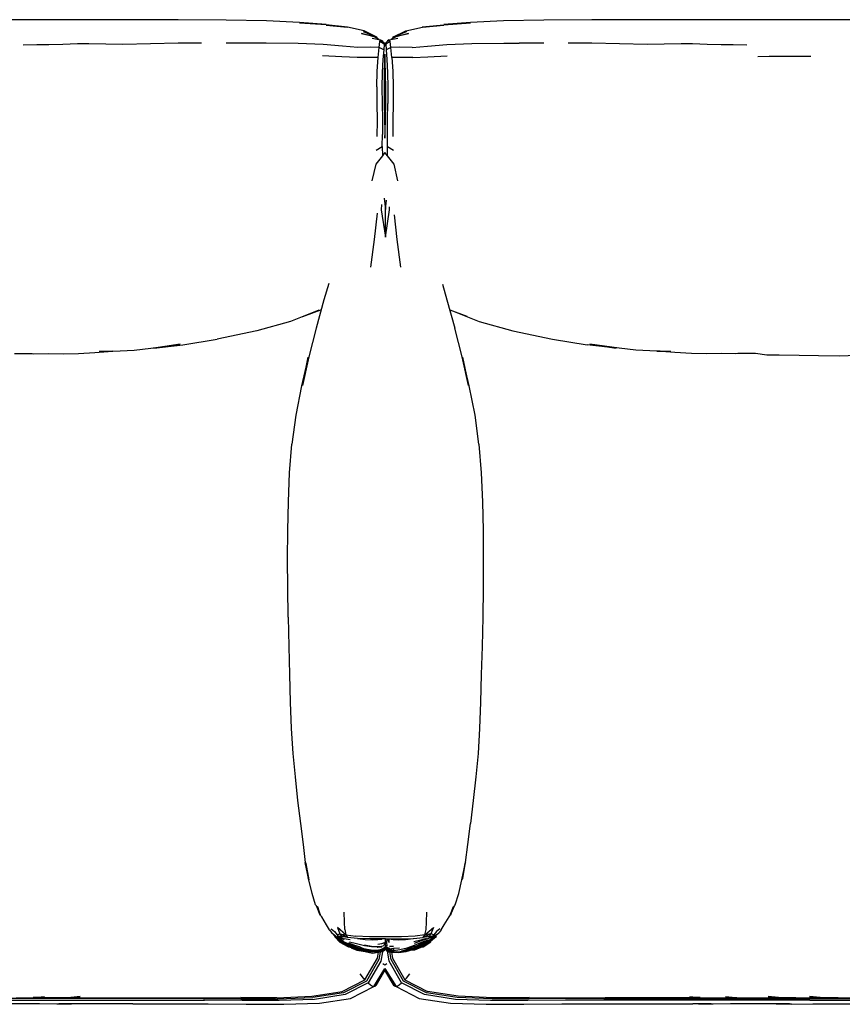
# Model space of a CAD drawing. Units: metres. Extents: x -1.23 to 1.27, y -0.32 to 0.52.
# Drawn here: x -0.68 to 0.02, y -0.32 to 0.52 of the extents above; entities that cross this region are included whole.
import ezdxf

# ---------------------------------------------------------------- set-up
doc = ezdxf.new("R2010")
doc.units = ezdxf.units.M
doc.header["$MEASUREMENT"] = 0

# ---------------------------------------------------------------- blocks, each defined once
blk = doc.blocks.new('b4822ca2-511a-4cb5-ad3f-73a97d5a0e72')
for p, q in [((0.1794, 0.51726), (-0.14447, 0.51725)), ((-0.37813, 0.50168), (-0.37086, 0.50028)), ((-0.36935, 0.4992), (-0.36901, 0.49871)), ((-0.36499, 0.4992), (-0.36534, 0.49871)), ((-0.23234, 0.49742), (-0.25319, 0.49739)), ((-0.42326, 0.27046), (-0.44726, 0.26074)), ((-0.43705, 0.26487), (-0.42155, 0.27059)), ((-0.29729, 0.26487), (-0.31187, 0.27025)), ((-0.31938, -0.25648), (-0.32105, -0.25858)), ((-0.40696, -0.26349), (-0.40834, -0.2629)), ((-0.40171, -0.26381), (-0.39681, -0.26471)), ((-0.36407, -0.26403), (-0.36356, -0.26417)), ((-0.32863, -0.26689), (-0.33481, -0.27036)), ((-0.32518, -0.26289), (-0.32891, -0.26525)), ((-0.32675, -0.26286), (-0.32562, -0.26216)), ((-0.32577, -0.26225), (-0.32568, -0.26217)), ((-0.39872, -0.27056), (-0.39873, -0.27062)), ((-0.39872, -0.26914), (-0.39872, -0.26908)), ((-0.39792, -0.27079), (-0.39842, -0.27065)), ((-0.39823, -0.27071), (-0.3977, -0.27085)), ((-0.39542, -0.26859), (-0.39538, -0.2686)), ((-0.39163, -0.26968), (-0.38525, -0.27224)), ((-0.38525, -0.27224), (-0.37891, -0.27342)), ((-0.37846, -0.27055), (-0.38455, -0.26944)), ((-0.37201, -0.27495), (-0.36969, -0.27453)), ((-0.37006, -0.27129), (-0.37004, -0.27095)), ((-0.36984, -0.27367), (-0.36987, -0.27353)), ((-0.36975, -0.2742), (-0.36973, -0.27431)), ((-0.36795, -0.27187), (-0.36972, -0.27284)), ((-0.36953, -0.27478), (-0.36948, -0.27494)), ((-0.36913, -0.27492), (-0.36912, -0.27485)), ((-0.368, -0.2719), (-0.36797, -0.27206)), ((-0.36796, -0.27175), (-0.36795, -0.27187)), ((-0.36788, -0.27263), (-0.36788, -0.27258)), ((-0.36778, -0.27368), (-0.36676, -0.27212)), ((-0.36778, -0.27368), (-0.36777, -0.27374)), ((-0.36739, -0.27186), (-0.36675, -0.2712)), ((-0.36728, -0.27174), (-0.36728, -0.27171)), ((-0.36679, -0.27164), (-0.36679, -0.27167)), ((-0.36677, -0.27074), (-0.36676, -0.27077)), ((-0.36674, -0.27168), (-0.36676, -0.2716)), ((-0.36676, -0.27182), (-0.36673, -0.27164)), ((-0.3664, -0.27207), (-0.36674, -0.27168)), ((-0.36624, -0.27168), (-0.36624, -0.27166)), ((-0.36557, -0.27167), (-0.36605, -0.27121)), ((-0.36579, -0.2738), (-0.36577, -0.27377)), ((-0.36562, -0.2731), (-0.36569, -0.27332)), ((-0.36413, -0.27374), (-0.36564, -0.27269)), ((-0.36559, -0.27272), (-0.36561, -0.27276)), ((-0.36379, -0.27233), (-0.36552, -0.27165)), ((-0.3637, -0.27403), (-0.36376, -0.2742)), ((-0.36374, -0.2734), (-0.36168, -0.27324)), ((-0.36344, -0.27031), (-0.35994, -0.27032)), ((-0.35747, -0.275), (-0.36053, -0.27549)), ((-0.3602, -0.27493), (-0.36014, -0.27493)), ((-0.36019, -0.27544), (-0.35891, -0.27539)), ((-0.35988, -0.27394), (-0.35997, -0.275)), ((-0.35995, -0.27395), (-0.35466, -0.27317)), ((-0.35926, -0.27536), (-0.35976, -0.27537)), ((-0.34972, -0.27404), (-0.34912, -0.27397)), ((-0.34519, -0.2738), (-0.34761, -0.27425)), ((-0.3348, -0.27045), (-0.342, -0.2727)), ((-0.33998, -0.27164), (-0.33479, -0.27008)), ((-0.36887, -0.28486), (-0.36719, -0.28614)), ((-0.36715, -0.28614), (-0.36547, -0.28486)), ((-0.38133, -0.30142), (-0.37938, -0.30314)), ((-0.52145, -0.3148), (-0.69258, -0.31482)), ((-0.63704, -0.31631), (-0.52048, -0.3163)), ((-0.45897, -0.31407), (-0.48955, -0.31404)), ((-0.18114, -0.3148), (-0.0976, -0.31482)), ((-0.00617, -0.31631), (-0.10854, -0.31631)), ((-0.0976, -0.31482), (-0.07758, -0.31482)), ((-0.07758, -0.31482), (-0.01803, -0.31482))]:
    blk.add_line(p, q)
for points in [[(-0.50202, 0.51696, 0), (-0.54281, 0.51719, 0), (-0.58988, 0.51725, 0), (-0.6937, 0.51723, 0)], [(-0.43977, 0.51464, 0), (-0.41711, 0.51326, 0), (-0.43977, 0.515, 0), (-0.46778, 0.5163, 0), (-0.50202, 0.51696, 0)], [(-0.38553, 0.50715, 0), (-0.37394, 0.50228, 0), (-0.38479, 0.50769, 0), (-0.39903, 0.51078, 0), (-0.41715, 0.51258, 0), (-0.3989, 0.51099, 0), (-0.41711, 0.51299, 0), (-0.43977, 0.51464, 0)], [(-0.34955, 0.50769, 0), (-0.33532, 0.51078, 0), (-0.31719, 0.51258, 0), (-0.33544, 0.51099, 0), (-0.31724, 0.51299, 0), (-0.29458, 0.51464, 0)], [(-0.14447, 0.51725, 0), (-0.19153, 0.51719, 0), (-0.23233, 0.51696, 0), (-0.26656, 0.5163, 0), (-0.29457, 0.515, 0), (-0.31724, 0.51326, 0), (-0.29458, 0.51464, 0)], [(-0.37203, 0.50051, 0), (-0.37643, 0.50265, 0), (-0.38705, 0.50547, 0), (-0.37468, 0.50256, 0)], [(-0.38553, 0.50715, 0), (-0.37468, 0.50256, 0), (-0.37296, 0.50096, 0)], [(-0.37394, 0.50228, 0), (-0.37468, 0.50256, 0), (-0.37643, 0.50265, 0)], [(-0.36139, 0.50096, 0), (-0.35966, 0.50256, 0), (-0.34729, 0.50547, 0), (-0.35791, 0.50265, 0), (-0.36231, 0.50051, 0)], [(-0.35966, 0.50256, 0), (-0.34881, 0.50715, 0), (-0.3604, 0.50228, 0), (-0.34955, 0.50769, 0)], [(-0.3604, 0.50228, 0), (-0.35966, 0.50256, 0), (-0.35791, 0.50265, 0)], [(-0.67455, 0.496, 0), (-0.66295, 0.49605, 0), (-0.65267, 0.49621, 0)], [(-0.65267, 0.49621, 0), (-0.64086, 0.49658, 0), (-0.62832, 0.49694, 0), (-0.61867, 0.49713, 0), (-0.58988, 0.49639, 0), (-0.54279, 0.49747, 0), (-0.52287, 0.49746, 0)], [(-0.37973, 0.49388, 0), (-0.39024, 0.49371, 0), (-0.40323, 0.49477, 0), (-0.41968, 0.49626, 0), (-0.44092, 0.49708, 0), (-0.46808, 0.49735, 0), (-0.48115, 0.49739, 0), (-0.50201, 0.49742, 0)], [(-0.37303, 0.48499, 0), (-0.37221, 0.49373, 0), (-0.37973, 0.49388, 0)], [(-0.3679, 0.49635, 0), (-0.36825, 0.49177, 0), (-0.37221, 0.49373, 0), (-0.37163, 0.49868, 0)], [(-0.36717, 0.49657, 0), (-0.36751, 0.49744, 0), (-0.3679, 0.49635, 0), (-0.37163, 0.49868, 0), (-0.37086, 0.50028, 0), (-0.36935, 0.4992, 0)], [(-0.37086, 0.50028, 0), (-0.36751, 0.49744, 0), (-0.36717, 0.49529, 0)], [(-0.36717, 0.49529, 0), (-0.36683, 0.49744, 0), (-0.36348, 0.50028, 0), (-0.35621, 0.50168, 0)], [(-0.36717, 0.49657, 0), (-0.36683, 0.49744, 0), (-0.36644, 0.49635, 0), (-0.36609, 0.49177, 0)], [(-0.36213, 0.49373, 0), (-0.36271, 0.49868, 0), (-0.36644, 0.49635, 0)], [(-0.36271, 0.49868, 0), (-0.36348, 0.50028, 0), (-0.36499, 0.4992, 0)], [(-0.3441, 0.49371, 0), (-0.35461, 0.49388, 0), (-0.36213, 0.49373, 0)], [(-0.3441, 0.49371, 0), (-0.33112, 0.49477, 0), (-0.31466, 0.49626, 0)], [(-0.31466, 0.49626, 0), (-0.29342, 0.49708, 0), (-0.26626, 0.49735, 0), (-0.25319, 0.49739, 0)], [(-0.21148, 0.49746, 0), (-0.19155, 0.49747, 0), (-0.14446, 0.49639, 0), (-0.11568, 0.49713, 0), (-0.10602, 0.49694, 0), (-0.09348, 0.49658, 0), (-0.08167, 0.49621, 0), (-0.07139, 0.49605, 0), (-0.05979, 0.496, 0)], [(-0.3908, 0.48508, 0), (-0.40372, 0.48574, 0), (-0.42011, 0.48664, 0)], [(-0.36825, 0.49177, 0), (-0.36885, 0.48351, 0), (-0.36944, 0.47247, 0), (-0.3697, 0.45974, 0), (-0.36962, 0.4461, 0), (-0.36934, 0.43236, 0), (-0.3692, 0.41975, 0)], [(-0.36691, 0.48145, 0), (-0.36717, 0.48808, 0), (-0.36743, 0.48145, 0), (-0.36776, 0.4712, 0), (-0.3679, 0.45922, 0), (-0.36783, 0.44634, 0), (-0.36754, 0.43344, 0)], [(-0.36131, 0.48499, 0), (-0.36213, 0.49373, 0), (-0.36609, 0.49177, 0), (-0.36549, 0.48351, 0), (-0.36491, 0.47247, 0), (-0.36465, 0.45974, 0), (-0.36472, 0.4461, 0)], [(-0.34354, 0.48508, 0), (-0.33063, 0.48574, 0), (-0.31423, 0.48664, 0)], [(-0.03168, 0.4861, 0), (-0.04084, 0.48595, 0), (-0.05045, 0.48562, 0)], [(-0.00551, 0.48592, 0), (-0.02029, 0.48609, 0), (-0.03168, 0.4861, 0)], [(-0.37414, 0.46013, 0), (-0.3738, 0.4734, 0), (-0.37303, 0.48499, 0), (-0.38048, 0.48518, 0), (-0.3908, 0.48508, 0)], [(-0.36652, 0.44634, 0), (-0.36644, 0.45922, 0), (-0.36659, 0.4712, 0), (-0.36691, 0.48145, 0)], [(-0.34354, 0.48508, 0), (-0.35387, 0.48518, 0), (-0.36131, 0.48499, 0), (-0.36054, 0.4734, 0), (-0.3602, 0.46013, 0)], [(-0.37414, 0.46013, 0), (-0.37409, 0.44591, 0), (-0.37388, 0.43149, 0), (-0.37394, 0.41803, 0)], [(-0.3602, 0.46013, 0), (-0.36025, 0.44591, 0), (-0.36047, 0.43149, 0), (-0.36041, 0.41803, 0)], [(-0.36781, 0.44548, 0), (-0.36717, 0.44543, 0), (-0.36653, 0.44548, 0)], [(-0.36754, 0.43344, 0), (-0.36725, 0.42166, 0), (-0.36717, 0.41668, 0), (-0.36709, 0.42166, 0), (-0.3668, 0.43344, 0), (-0.36652, 0.44634, 0)], [(-0.36494, 0.40935, 0), (-0.36514, 0.41975, 0), (-0.365, 0.43236, 0), (-0.36472, 0.4461, 0)], [(-0.37454, 0.40631, 0), (-0.36941, 0.40935, 0), (-0.3692, 0.41975, 0)], [(-0.36941, 0.40935, 0), (-0.3692, 0.4014, 0), (-0.37489, 0.39438, 0), (-0.37824, 0.3804, 0)], [(-0.3561, 0.3804, 0), (-0.35945, 0.39438, 0), (-0.36514, 0.4014, 0), (-0.36717, 0.40446, 0), (-0.3692, 0.4014, 0)], [(-0.36514, 0.4014, 0), (-0.36494, 0.40935, 0), (-0.3598, 0.40631, 0)], [(-0.37007, 0.36027, 0), (-0.37028, 0.35572, 0), (-0.36676, 0.33229, 0), (-0.36676, 0.35605, 0)], [(-0.36777, 0.36553, 0), (-0.36676, 0.35605, 0), (-0.36591, 0.36395, 0)], [(-0.3739, 0.35285, 0), (-0.37639, 0.33035, 0), (-0.37945, 0.30703, 0)], [(-0.36676, 0.33229, 0), (-0.36324, 0.35572, 0), (-0.36335, 0.3582, 0)], [(-0.35946, 0.35145, 0), (-0.35712, 0.33035, 0), (-0.35406, 0.30703, 0)], [(-0.41495, 0.29295, 0), (-0.41895, 0.279, 0), (-0.42562, 0.25498, 0), (-0.43193, 0.23078, 0), (-0.43726, 0.20636, 0)], [(-0.31841, 0.29238, 0), (-0.31456, 0.279, 0), (-0.30789, 0.25498, 0)], [(-0.31108, 0.27046, 0), (-0.28708, 0.26074, 0), (-0.25848, 0.25283, 0), (-0.22474, 0.24572, 0), (-0.19543, 0.24076, 0)], [(-0.44726, 0.26074, 0), (-0.47586, 0.25283, 0), (-0.5096, 0.24572, 0)], [(-0.2873, 0.15655, 0), (-0.29055, 0.18116, 0), (-0.29555, 0.20599, 0), (-0.30116, 0.23037, 0), (-0.29625, 0.20636, 0), (-0.30158, 0.23078, 0), (-0.30789, 0.25498, 0)], [(-0.56602, 0.23792, 0), (-0.5411, 0.24136, 0), (-0.56354, 0.23807, 0), (-0.53891, 0.24076, 0), (-0.5096, 0.24572, 0)], [(-0.68194, 0.23344, 0), (-0.66679, 0.23364, 0), (-0.66536, 0.23333, 0), (-0.65272, 0.23357, 0), (-0.64048, 0.2332, 0), (-0.62761, 0.23365, 0), (-0.6135, 0.23444, 0), (-0.5982, 0.2354, 0), (-0.60993, 0.23508, 0)], [(-0.60993, 0.23508, 0), (-0.59219, 0.23587, 0), (-0.58029, 0.23631, 0), (-0.56602, 0.23792, 0)], [(-0.12441, 0.23508, 0), (-0.14215, 0.23587, 0), (-0.15405, 0.23631, 0), (-0.16833, 0.23792, 0), (-0.19324, 0.24136, 0), (-0.1708, 0.23807, 0), (-0.19543, 0.24076, 0)], [(-0.06755, 0.23364, 0), (-0.06899, 0.23333, 0), (-0.08163, 0.23357, 0), (-0.09386, 0.2332, 0), (-0.10673, 0.23365, 0), (-0.12084, 0.23444, 0), (-0.13614, 0.2354, 0), (-0.12441, 0.23508, 0)], [(0.10454, 0.23544, 0), (0.08791, 0.23436, 0), (0.06928, 0.23261, 0), (0.04194, 0.23193, 0), (0.06683, 0.23317, 0), (0.04167, 0.23211, 0), (0.01855, 0.23134, 0), (0.00119, 0.23141, 0), (-0.01532, 0.23178, 0), (-0.03226, 0.23215, 0), (-0.04289, 0.23216, 0), (-0.0524, 0.23344, 0), (-0.06755, 0.23364, 0)], [(-0.43726, 0.20636, 0), (-0.43236, 0.23037, 0), (-0.43797, 0.20599, 0), (-0.44297, 0.18116, 0), (-0.44622, 0.15655, 0)], [(-0.44935, 0.00938, 0), (-0.44972, 0.03411, 0), (-0.44991, 0.05861, 0), (-0.44976, 0.08302, 0), (-0.44922, 0.10744, 0), (-0.44817, 0.13195, 0), (-0.44622, 0.15655, 0)], [(-0.2873, 0.15655, 0), (-0.28534, 0.13195, 0), (-0.28429, 0.10744, 0), (-0.28375, 0.08302, 0), (-0.2836, 0.05861, 0), (-0.28379, 0.03411, 0), (-0.28416, 0.00938, 0)], [(-0.44935, 0.00938, 0), (-0.44891, -0.01555, 0), (-0.44813, -0.03934, 0), (-0.44763, -0.06294, 0), (-0.44678, -0.08536, 0)], [(-0.28416, 0.00938, 0), (-0.2846, -0.01555, 0), (-0.28538, -0.03934, 0), (-0.28589, -0.06294, 0), (-0.28673, -0.08536, 0), (-0.28802, -0.10655, 0)], [(-0.44678, -0.08536, 0), (-0.44549, -0.10655, 0), (-0.44343, -0.12625, 0), (-0.44135, -0.14654, 0), (-0.43902, -0.16598, 0)], [(-0.28802, -0.10655, 0), (-0.29008, -0.12625, 0), (-0.29216, -0.14654, 0), (-0.2945, -0.16598, 0)], [(-0.43902, -0.16598, 0), (-0.43665, -0.18396, 0), (-0.43483, -0.19908, 0), (-0.43426, -0.2, 0), (-0.43179, -0.21381, 0), (-0.43483, -0.19908, 0), (-0.4324, -0.21265, 0)], [(-0.29926, -0.2, 0), (-0.30173, -0.21381, 0), (-0.30111, -0.21265, 0), (-0.29869, -0.19908, 0), (-0.29687, -0.18396, 0), (-0.2945, -0.16598, 0)], [(-0.30747, -0.23524, 0), (-0.30442, -0.22548, 0), (-0.30173, -0.21381, 0), (-0.29869, -0.19908, 0), (-0.29926, -0.2, 0)], [(-0.42605, -0.23524, 0), (-0.4291, -0.22548, 0), (-0.43179, -0.21381, 0), (-0.4324, -0.21265, 0)], [(-0.41413, -0.25648, 0), (-0.41682, -0.25226, 0), (-0.42077, -0.24525, 0), (-0.4216, -0.24442, 0), (-0.42458, -0.23643, 0), (-0.42215, -0.24392, 0), (-0.42539, -0.23587, 0), (-0.42605, -0.23524, 0)], [(-0.40124, -0.25613, 0), (-0.40165, -0.24991, 0), (-0.40181, -0.24123, 0)], [(-0.32562, -0.26052, 0), (-0.3271, -0.26192, 0), (-0.32936, -0.26206, 0), (-0.32809, -0.25969, 0), (-0.33326, -0.26059, 0), (-0.33227, -0.25613, 0), (-0.33186, -0.24991, 0), (-0.3317, -0.24123, 0)], [(-0.31193, -0.24442, 0), (-0.30894, -0.23643, 0), (-0.31136, -0.24392, 0), (-0.30813, -0.23587, 0), (-0.30747, -0.23524, 0)], [(-0.31938, -0.25648, 0), (-0.31678, -0.25222, 0), (-0.31274, -0.24525, 0), (-0.31193, -0.24442, 0)], [(-0.40454, -0.26544, 0), (-0.4044, -0.26583, 0), (-0.40983, -0.26187, 0), (-0.41435, -0.25659, 0), (-0.41266, -0.25834, 0)], [(-0.41413, -0.25648, 0), (-0.41247, -0.25858, 0), (-0.41025, -0.26071, 0), (-0.40834, -0.2629, 0)], [(-0.41297, -0.25548, 0), (-0.41006, -0.25792, 0), (-0.40789, -0.26052, 0)], [(-0.40026, -0.26059, 0), (-0.40761, -0.25448, 0), (-0.40542, -0.25969, 0)], [(-0.40124, -0.25613, 0), (-0.40026, -0.26059, 0), (-0.39202, -0.26189, 0)], [(-0.32936, -0.26206, 0), (-0.33459, -0.26293, 0), (-0.33326, -0.26059, 0), (-0.32591, -0.25448, 0)], [(-0.32591, -0.25448, 0), (-0.32809, -0.25969, 0), (-0.33459, -0.26293, 0)], [(-0.32054, -0.25548, 0), (-0.32345, -0.25792, 0), (-0.32562, -0.26052, 0), (-0.32809, -0.25969, 0)], [(-0.32518, -0.26289, 0), (-0.32328, -0.2607, 0), (-0.32105, -0.25858, 0)], [(-0.38542, -0.27314, 0), (-0.39222, -0.27114, 0), (-0.39872, -0.26908, 0), (-0.40455, -0.26605, 0), (-0.41005, -0.26196, 0), (-0.40484, -0.26658, 0), (-0.3988, -0.26959, 0), (-0.39208, -0.27162, 0), (-0.3882, -0.27232, 0)], [(-0.40983, -0.26238, 0), (-0.40537, -0.26692, 0), (-0.39873, -0.27049, 0), (-0.4004, -0.26927, 0)], [(-0.4046, -0.26525, 0), (-0.40834, -0.2629, 0), (-0.40278, -0.26553, 0)], [(-0.3906, -0.26382, 0), (-0.39892, -0.26293, 0), (-0.40542, -0.25969, 0), (-0.40026, -0.26059, 0), (-0.39892, -0.26293, 0), (-0.40415, -0.26206, 0), (-0.40641, -0.26192, 0), (-0.40808, -0.26213, 0), (-0.40645, -0.26238, 0), (-0.40641, -0.26192, 0), (-0.40789, -0.26052, 0), (-0.40542, -0.25969, 0), (-0.40415, -0.26206, 0)], [(-0.40582, -0.26355, 0), (-0.40695, -0.26318, 0), (-0.40808, -0.26213, 0)], [(-0.40696, -0.26349, 0), (-0.40477, -0.26454, 0), (-0.40278, -0.26553, 0), (-0.40696, -0.26349, 0)], [(-0.40455, -0.26605, 0), (-0.39857, -0.26869, 0), (-0.4044, -0.26583, 0), (-0.40673, -0.26391, 0)], [(-0.40602, -0.26195, 0), (-0.40645, -0.26238, 0), (-0.40498, -0.26317, 0), (-0.40582, -0.26355, 0)], [(-0.40462, -0.26222, 0), (-0.40498, -0.26317, 0), (-0.40191, -0.26433, 0)], [(-0.38573, -0.27305, 0), (-0.39192, -0.27191, 0), (-0.39874, -0.26999, 0), (-0.40489, -0.26689, 0), (-0.40484, -0.26658, 0)], [(-0.40456, -0.26204, 0), (-0.40462, -0.26222, 0), (-0.40191, -0.26433, 0)], [(-0.40454, -0.26544, 0), (-0.4046, -0.26525, 0), (-0.40454, -0.26544, 0)], [(-0.38802, -0.27113, 0), (-0.39197, -0.27026, 0), (-0.39831, -0.26834, 0), (-0.40454, -0.26544, 0)], [(-0.38891, -0.27077, 0), (-0.39177, -0.2699, 0), (-0.39784, -0.26772, 0), (-0.39177, -0.2699, 0), (-0.398, -0.26793, 0)], [(-0.37004, -0.27095, 0), (-0.37357, -0.27116, 0), (-0.37851, -0.27076, 0), (-0.38465, -0.26988, 0), (-0.39123, -0.26838, 0), (-0.39741, -0.26681, 0)], [(-0.36676, -0.26239, 0), (-0.38038, -0.26238, 0), (-0.39202, -0.26189, 0)], [(-0.36676, -0.26917, 0), (-0.36674, -0.26635, 0), (-0.36675, -0.26402, 0), (-0.37946, -0.26407, 0), (-0.3906, -0.26382, 0)], [(-0.39036, -0.26383, 0), (-0.39031, -0.26384, 0), (-0.38394, -0.2646, 0), (-0.37805, -0.26496, 0), (-0.37331, -0.26472, 0), (-0.36995, -0.26418, 0), (-0.36944, -0.26403, 0)], [(-0.37335, -0.26859, 0), (-0.36975, -0.26808, 0), (-0.36751, -0.26718, 0), (-0.36799, -0.26991, 0)], [(-0.33326, -0.26059, 0), (-0.34149, -0.26189, 0), (-0.35314, -0.26238, 0), (-0.36676, -0.26239, 0)], [(-0.36676, -0.26402, 0), (-0.35405, -0.26407, 0), (-0.34291, -0.26382, 0), (-0.33459, -0.26293, 0)], [(-0.36559, -0.26402, 0), (-0.36595, -0.26706, 0), (-0.36552, -0.26989, 0)], [(-0.3653, -0.26402, 0), (-0.36351, -0.26715, 0), (-0.36356, -0.26417, 0), (-0.36021, -0.26472, 0), (-0.35546, -0.26496, 0)], [(-0.35546, -0.26496, 0), (-0.34957, -0.26462, 0), (-0.34321, -0.26384, 0)], [(-0.32911, -0.26584, 0), (-0.33513, -0.26851, 0), (-0.3414, -0.27077, 0), (-0.34435, -0.27145, 0)], [(-0.3318, -0.26381, 0), (-0.33657, -0.26514, 0), (-0.34262, -0.26668, 0)], [(-0.33162, -0.2643, 0), (-0.33646, -0.26584, 0), (-0.34237, -0.26811, 0)], [(-0.34193, -0.26949, 0), (-0.33605, -0.26697, 0), (-0.331, -0.26517, 0)], [(-0.33894, -0.26821, 0), (-0.33584, -0.2675, 0), (-0.33073, -0.26554, 0), (-0.32874, -0.26454, 0)], [(-0.32819, -0.26693, 0), (-0.33461, -0.27105, 0), (-0.33703, -0.27151, 0)], [(-0.3366, -0.26955, 0), (-0.3348, -0.26904, 0), (-0.33051, -0.26655, 0)], [(-0.32897, -0.26545, 0), (-0.32911, -0.26584, 0), (-0.33491, -0.26878, 0)], [(-0.32775, -0.26483, 0), (-0.32346, -0.26196, 0), (-0.32866, -0.26659, 0), (-0.33473, -0.26982, 0), (-0.33478, -0.26999, 0)], [(-0.32967, -0.26612, 0), (-0.3347, -0.26962, 0), (-0.33473, -0.26982, 0), (-0.32959, -0.26608, 0)], [(-0.32782, -0.2632, 0), (-0.32853, -0.26317, 0), (-0.33162, -0.2643, 0), (-0.32889, -0.26222, 0)], [(-0.32891, -0.26525, 0), (-0.32894, -0.26535, 0), (-0.32897, -0.26545, 0)], [(-0.32896, -0.26204, 0), (-0.32853, -0.26317, 0), (-0.32706, -0.26238, 0), (-0.32543, -0.26213, 0), (-0.32666, -0.26294, 0), (-0.32675, -0.26286, 0)], [(-0.32874, -0.26454, 0), (-0.32656, -0.26348, 0), (-0.32518, -0.26289, 0), (-0.32874, -0.26454, 0)], [(-0.32666, -0.26294, 0), (-0.32782, -0.2632, 0), (-0.32675, -0.26286, 0)], [(-0.32328, -0.2607, 0), (-0.32543, -0.26213, 0), (-0.3271, -0.26192, 0), (-0.32706, -0.26238, 0), (-0.3275, -0.26195, 0)], [(-0.37125, -0.27528, 0), (-0.37234, -0.28157, 0), (-0.38294, -0.29989, 0), (-0.40233, -0.30992, 0), (-0.42841, -0.31395, 0)], [(-0.3693, -0.27496, 0), (-0.37068, -0.283, 0), (-0.38133, -0.30142, 0), (-0.40082, -0.31148, 0), (-0.42703, -0.3155, 0)], [(-0.39156, -0.27255, 0), (-0.39873, -0.27049, 0), (-0.3987, -0.27042, 0), (-0.40006, -0.26945, 0)], [(-0.39868, -0.26916, 0), (-0.39878, -0.26946, 0), (-0.3988, -0.26959, 0)], [(-0.39872, -0.27017, 0), (-0.39874, -0.26999, 0), (-0.39871, -0.27025, 0)], [(-0.39873, -0.27054, 0), (-0.39872, -0.27056, 0), (-0.39874, -0.27052, 0)], [(-0.39801, -0.2707, 0), (-0.39874, -0.27052, 0), (-0.3915, -0.27263, 0), (-0.39873, -0.27054, 0), (-0.39146, -0.27276, 0)], [(-0.37381, -0.27519, 0), (-0.37794, -0.27524, 0), (-0.38431, -0.27474, 0), (-0.39146, -0.27304, 0), (-0.39872, -0.27056, 0), (-0.39146, -0.27276, 0)], [(-0.38271, -0.27367, 0), (-0.38468, -0.27347, 0), (-0.39174, -0.27225, 0), (-0.39871, -0.27025, 0)], [(-0.39591, -0.27156, 0), (-0.39102, -0.27372, 0), (-0.38387, -0.27488, 0)], [(-0.39156, -0.27255, 0), (-0.38446, -0.27378, 0), (-0.39159, -0.27247, 0), (-0.3845, -0.27375, 0), (-0.37921, -0.27436, 0)], [(-0.37356, -0.27466, 0), (-0.37897, -0.27441, 0), (-0.38542, -0.27314, 0)], [(-0.38414, -0.29876, 0), (-0.37354, -0.28054, 0), (-0.37264, -0.27547, 0)], [(-0.38387, -0.27488, 0), (-0.37764, -0.27609, 0), (-0.37279, -0.2755, 0), (-0.36956, -0.27489, 0)], [(-0.37891, -0.27342, 0), (-0.37369, -0.27362, 0), (-0.37003, -0.27284, 0), (-0.36798, -0.27177, 0), (-0.36675, -0.27072, 0), (-0.36552, -0.27165, 0)], [(-0.37309, -0.27531, 0), (-0.37817, -0.27448, 0), (-0.37868, -0.27442, 0)], [(-0.36799, -0.26991, 0), (-0.37004, -0.27051, 0), (-0.37354, -0.27077, 0), (-0.37846, -0.27055, 0)], [(-0.3738, -0.27114, 0), (-0.3736, -0.27116, 0), (-0.37004, -0.27095, 0)], [(-0.37356, -0.27466, 0), (-0.36992, -0.27299, 0), (-0.36908, -0.27234, 0)], [(-0.37309, -0.27531, 0), (-0.36977, -0.2741, 0), (-0.36788, -0.27276, 0), (-0.36789, -0.27265, 0)], [(-0.36777, -0.27374, 0), (-0.36958, -0.27488, 0), (-0.37282, -0.27543, 0), (-0.36956, -0.27489, 0)], [(-0.36716, -0.27295, 0), (-0.36762, -0.27381, 0), (-0.36928, -0.27496, 0), (-0.37239, -0.27546, 0), (-0.37255, -0.27546, 0)], [(-0.36783, -0.27328, 0), (-0.36971, -0.27442, 0), (-0.37228, -0.27501, 0)], [(-0.37106, -0.27352, 0), (-0.36991, -0.27333, 0), (-0.36793, -0.2722, 0), (-0.36683, -0.27079, 0)], [(-0.36948, -0.27494, 0), (-0.36953, -0.27491, 0), (-0.36958, -0.27488, 0), (-0.3696, -0.27482, 0), (-0.36963, -0.27473, 0), (-0.36969, -0.27453, 0), (-0.36973, -0.27443, 0)], [(-0.36674, -0.27187, 0), (-0.36781, -0.27332, 0), (-0.36969, -0.27453, 0)], [(-0.36935, -0.27486, 0), (-0.36928, -0.27496, 0), (-0.36921, -0.27496, 0), (-0.36913, -0.27492, 0)], [(-0.36563, -0.27259, 0), (-0.36676, -0.27112, 0), (-0.3656, -0.27244, 0), (-0.36676, -0.27101, 0), (-0.36791, -0.27243, 0)], [(-0.36791, -0.27243, 0), (-0.3679, -0.27255, 0), (-0.36789, -0.27265, 0)], [(-0.36787, -0.27284, 0), (-0.36788, -0.27276, 0), (-0.36787, -0.27284, 0)], [(-0.36786, -0.27306, 0), (-0.36676, -0.2716, 0), (-0.36566, -0.27307, 0), (-0.36376, -0.2742, 0), (-0.36203, -0.27446, 0)], [(-0.36783, -0.27328, 0), (-0.36783, -0.27315, 0), (-0.36786, -0.27306, 0)], [(-0.36573, -0.27361, 0), (-0.36676, -0.27206, 0), (-0.36782, -0.27349, 0)], [(-0.36778, -0.27368, 0), (-0.36779, -0.2736, 0), (-0.36782, -0.27349, 0), (-0.36781, -0.27332, 0)], [(-0.36676, -0.27212, 0), (-0.36779, -0.2736, 0), (-0.36676, -0.27206, 0)], [(-0.36775, -0.27377, 0), (-0.36772, -0.2738, 0), (-0.36775, -0.27354, 0)], [(-0.36754, -0.27366, 0), (-0.36755, -0.27378, 0), (-0.36758, -0.27381, 0), (-0.36765, -0.2737, 0)], [(-0.36688, -0.27178, 0), (-0.36673, -0.27163, 0), (-0.36715, -0.27217, 0)], [(-0.36676, -0.26917, 0), (-0.36676, -0.26939, 0), (-0.36676, -0.26971, 0), (-0.36677, -0.27002, 0), (-0.36676, -0.27017, 0)], [(-0.36556, -0.27107, 0), (-0.36677, -0.27002, 0), (-0.36552, -0.27112, 0)], [(-0.36386, -0.27399, 0), (-0.36569, -0.27233, 0), (-0.36677, -0.27073, 0)], [(-0.36676, -0.27012, 0), (-0.36676, -0.27018, 0), (-0.36675, -0.27072, 0)], [(-0.36661, -0.27097, 0), (-0.36676, -0.27101, 0), (-0.36674, -0.2708, 0)], [(-0.36676, -0.2712, 0), (-0.36676, -0.27113, 0), (-0.36676, -0.27101, 0), (-0.36676, -0.27112, 0), (-0.36676, -0.27121, 0), (-0.36675, -0.27125, 0)], [(-0.36676, -0.27121, 0), (-0.36675, -0.27139, 0), (-0.36671, -0.27121, 0), (-0.36675, -0.2712, 0)], [(-0.36676, -0.27163, 0), (-0.36676, -0.2716, 0), (-0.36675, -0.27139, 0)], [(-0.36387, -0.27466, 0), (-0.36569, -0.27332, 0), (-0.36676, -0.27182, 0)], [(-0.36674, -0.27185, 0), (-0.36674, -0.27187, 0), (-0.36676, -0.27206, 0), (-0.36676, -0.2722, 0), (-0.36676, -0.27226, 0)], [(-0.36676, -0.27229, 0), (-0.36676, -0.27232, 0), (-0.36674, -0.27209, 0)], [(-0.36676, -0.27232, 0), (-0.3659, -0.27381, 0), (-0.36424, -0.27496, 0), (-0.36113, -0.27546, 0), (-0.36073, -0.27544, 0)], [(-0.36374, -0.2734, 0), (-0.36567, -0.27186, 0), (-0.36635, -0.271, 0)], [(-0.36586, -0.2737, 0), (-0.3659, -0.27381, 0), (-0.36596, -0.27378, 0), (-0.36598, -0.27367, 0)], [(-0.36575, -0.27374, 0), (-0.36574, -0.27369, 0), (-0.36573, -0.27361, 0), (-0.36572, -0.27353, 0), (-0.36567, -0.27334, 0)], [(-0.36139, -0.27528, 0), (-0.36393, -0.27488, 0), (-0.36575, -0.27374, 0)], [(-0.36558, -0.27194, 0), (-0.36558, -0.27197, 0), (-0.36569, -0.27233, 0)], [(-0.36567, -0.27186, 0), (-0.36557, -0.27167, 0), (-0.36552, -0.27159, 0), (-0.36401, -0.27217, 0)], [(-0.36563, -0.27274, 0), (-0.36564, -0.27283, 0), (-0.36566, -0.27307, 0)], [(-0.36564, -0.27269, 0), (-0.36563, -0.27259, 0), (-0.3656, -0.27244, 0)], [(-0.35993, -0.27206, 0), (-0.35995, -0.27395, 0), (-0.3636, -0.27246, 0), (-0.36556, -0.27107, 0), (-0.36552, -0.27112, 0), (-0.3655, -0.27159, 0)], [(-0.35944, -0.30391, 0), (-0.35855, -0.30422, 0), (-0.35775, -0.30456, 0), (-0.35669, -0.30437, 0), (-0.35496, -0.30314, 0), (-0.35302, -0.30142, 0), (-0.36366, -0.283, 0), (-0.36514, -0.27437, 0)], [(-0.36416, -0.27485, 0), (-0.36424, -0.27496, 0), (-0.3643, -0.27496, 0), (-0.36438, -0.27492, 0), (-0.36439, -0.27485, 0)], [(-0.36392, -0.27483, 0), (-0.36393, -0.27488, 0), (-0.36398, -0.27491, 0), (-0.36403, -0.27493, 0), (-0.36398, -0.27472, 0)], [(-0.36387, -0.27466, 0), (-0.3639, -0.27477, 0), (-0.36392, -0.27483, 0)], [(-0.36373, -0.2742, 0), (-0.36387, -0.27466, 0), (-0.36053, -0.27549, 0), (-0.3582, -0.275, 0)], [(-0.3602, -0.27493, 0), (-0.36386, -0.27399, 0), (-0.36367, -0.27343, 0)], [(-0.3635, -0.27267, 0), (-0.36374, -0.2734, 0), (-0.35997, -0.275, 0), (-0.35436, -0.275, 0)], [(-0.36353, -0.27164, 0), (-0.3636, -0.27246, 0), (-0.35993, -0.27206, 0), (-0.35489, -0.27159, 0)], [(-0.18114, -0.3148, 0), (-0.21289, -0.3148, 0), (-0.24466, -0.31492, 0), (-0.27616, -0.31502, 0), (-0.30594, -0.31395, 0), (-0.33201, -0.30992, 0), (-0.3514, -0.29989, 0), (-0.362, -0.28157, 0), (-0.36311, -0.27514, 0)], [(-0.36172, -0.27537, 0), (-0.36081, -0.28054, 0), (-0.3502, -0.29876, 0), (-0.33092, -0.30879, 0)], [(-0.35635, -0.27566, 0), (-0.3566, -0.2757, 0), (-0.36123, -0.27548, 0), (-0.36067, -0.27546, 0)], [(-0.35952, -0.27533, 0), (-0.35554, -0.27575, 0), (-0.3492, -0.27472, 0), (-0.34339, -0.27296, 0)], [(-0.35466, -0.27317, 0), (-0.34843, -0.2716, 0), (-0.34193, -0.26949, 0)], [(-0.34158, -0.27039, 0), (-0.34804, -0.27288, 0), (-0.35436, -0.275, 0)], [(-0.3411, -0.27159, 0), (-0.34798, -0.27337, 0), (-0.35307, -0.27457, 0)], [(-0.35233, -0.2744, 0), (-0.34834, -0.27385, 0), (-0.3413, -0.27214, 0), (-0.3347, -0.26962, 0)], [(-0.35149, -0.27428, 0), (-0.34916, -0.27404, 0), (-0.342, -0.2727, 0)], [(-0.3348, -0.27058, 0), (-0.342, -0.27357, 0), (-0.34634, -0.27388, 0)], [(-0.33481, -0.27036, 0), (-0.34189, -0.27244, 0), (-0.34452, -0.27292, 0)], [(-0.33535, -0.26815, 0), (-0.34156, -0.27045, 0), (-0.34208, -0.27058, 0)], [(-0.3348, -0.26904, 0), (-0.33491, -0.26878, 0), (-0.33506, -0.26848, 0), (-0.33497, -0.26868, 0), (-0.33491, -0.26878, 0), (-0.3411, -0.27159, 0)], [(-0.33487, -0.26906, 0), (-0.33473, -0.26946, 0), (-0.3347, -0.26962, 0)], [(-0.3348, -0.27015, 0), (-0.33479, -0.27008, 0), (-0.33478, -0.26999, 0)], [(-0.39633, -0.31468, 0), (-0.37659, -0.30456, 0), (-0.36717, -0.28929, 0), (-0.35775, -0.30456, 0), (-0.33801, -0.31468, 0), (-0.31147, -0.31869, 0)], [(-0.35855, -0.30422, 0), (-0.36717, -0.28951, 0), (-0.37579, -0.30422, 0)], [(-0.35944, -0.30391, 0), (-0.36717, -0.29077, 0), (-0.3749, -0.30391, 0)], [(-0.45897, -0.31407, 0), (-0.42934, -0.3129, 0), (-0.40342, -0.30879, 0), (-0.38414, -0.29876, 0), (-0.38534, -0.29756, 0), (-0.38836, -0.29377, 0)], [(-0.3502, -0.29876, 0), (-0.349, -0.29756, 0), (-0.34598, -0.29377, 0)], [(-0.37938, -0.30314, 0), (-0.37765, -0.30437, 0), (-0.37659, -0.30456, 0), (-0.37579, -0.30422, 0), (-0.3749, -0.30391, 0)], [(-0.10854, -0.31631, 0), (-0.21386, -0.3163, 0), (-0.24576, -0.31643, 0), (-0.2774, -0.31656, 0), (-0.30731, -0.3155, 0), (-0.33352, -0.31148, 0), (-0.35302, -0.30142, 0)], [(-0.2448, -0.31404, 0), (-0.27537, -0.31407, 0), (-0.305, -0.3129, 0), (-0.33092, -0.30879, 0)], [(-0.80158, -0.3161, 0), (-0.78823, -0.3162, 0), (-0.77517, -0.31627, 0), (-0.76354, -0.3163, 0), (-0.63704, -0.31631, 0)], [(-0.68029, -0.31419, 0), (-0.66795, -0.31419, 0), (-0.65635, -0.31305, 0)], [(-0.64605, -0.31419, 0), (-0.65664, -0.31401, 0), (-0.66606, -0.31401, 0)], [(-0.62604, -0.31305, 0), (-0.63649, -0.31419, 0), (-0.64605, -0.31419, 0)], [(-0.6348, -0.31401, 0), (-0.62598, -0.31401, 0), (-0.61005, -0.31419, 0)], [(-0.61005, -0.31419, 0), (-0.58492, -0.31418, 0), (-0.5543, -0.31414, 0), (-0.52276, -0.31408, 0), (-0.49123, -0.31405, 0), (-0.46003, -0.31388, 0)], [(-0.58132, -0.31931, 0), (-0.54974, -0.3193, 0), (-0.51745, -0.31933, 0), (-0.48516, -0.3195, 0), (-0.45315, -0.31969, 0), (-0.42287, -0.31869, 0), (-0.39633, -0.31468, 0)], [(-0.52145, -0.3148, 0), (-0.48968, -0.31492, 0), (-0.45819, -0.31502, 0), (-0.42841, -0.31395, 0)], [(-0.42703, -0.3155, 0), (-0.45695, -0.31656, 0), (-0.48858, -0.31643, 0), (-0.52048, -0.3163, 0)], [(-0.27431, -0.31388, 0), (-0.24311, -0.31405, 0), (-0.21159, -0.31408, 0), (-0.18004, -0.31414, 0)], [(-0.12429, -0.31419, 0), (-0.14942, -0.31418, 0), (-0.18004, -0.31414, 0)], [(-0.09955, -0.31401, 0), (-0.10836, -0.31401, 0), (-0.12429, -0.31419, 0)], [(-0.1083, -0.31305, 0), (-0.09785, -0.31419, 0), (-0.08829, -0.31419, 0)], [(-0.08829, -0.31419, 0), (-0.0777, -0.31401, 0), (-0.06828, -0.31401, 0)], [(-0.078, -0.31305, 0), (-0.06639, -0.31419, 0), (-0.05405, -0.31419, 0)], [(-0.05405, -0.31419, 0), (-0.04172, -0.31401, 0), (-0.03173, -0.31401, 0)], [(-0.01828, -0.31419, 0), (-0.02978, -0.31419, 0), (-0.04173, -0.31305, 0)], [(-0.01828, -0.31419, 0), (-0.00644, -0.31401, 0), (0.0037, -0.31401, 0)], [(-0.01803, -0.31482, 0), (0.02908, -0.31481, 0), (0.04059, -0.31478, 0), (0.05352, -0.31471, 0), (0.06679, -0.31461, 0), (0.07934, -0.3145, 0), (0.09221, -0.31436, 0)], [(0.01781, -0.31419, 0), (0.00572, -0.31419, 0), (-0.0066, -0.31305, 0)], [(-0.00617, -0.31631, 0), (0.0292, -0.3163, 0), (0.04083, -0.31627, 0), (0.05389, -0.3162, 0), (0.06724, -0.3161, 0), (0.0798, -0.31598, 0), (0.09298, -0.31585, 0), (0.10787, -0.31567, 0), (0.12179, -0.31548, 0), (0.13224, -0.31531, 0), (0.14062, -0.31527, 0), (0.14797, -0.31524, 0)], [(0.01781, -0.31419, 0), (0.02904, -0.314, 0), (0.03851, -0.31397, 0)], [(-0.63377, -0.31958, 0), (-0.64597, -0.31954, 0), (-0.66072, -0.31919, 0), (-0.67844, -0.31928, 0), (-0.69464, -0.3193, 0)], [(-0.58132, -0.31931, 0), (-0.60868, -0.31931, 0), (-0.62883, -0.3193, 0), (-0.64419, -0.31928, 0), (-0.63377, -0.31958, 0)], [(-0.31147, -0.31869, 0), (-0.28119, -0.31969, 0), (-0.24918, -0.3195, 0), (-0.21689, -0.31933, 0), (-0.1846, -0.3193, 0)], [(-0.1846, -0.3193, 0), (-0.15302, -0.31931, 0), (-0.12566, -0.31931, 0), (-0.10551, -0.3193, 0)], [(-0.07362, -0.31919, 0), (-0.08837, -0.31954, 0), (-0.10058, -0.31958, 0), (-0.09015, -0.31928, 0), (-0.10551, -0.3193, 0)], [(-0.0397, -0.3193, 0), (-0.0559, -0.31928, 0), (-0.07362, -0.31919, 0)], [(-0.02172, -0.31954, 0), (-0.0345, -0.31958, 0), (-0.02357, -0.31928, 0), (-0.0397, -0.3193, 0)], [(-0.02172, -0.31954, 0), (-0.00369, -0.31919, 0), (0.02089, -0.31926, 0), (0.04793, -0.31916, 0)]]:
    blk.add_polyline3d(points)

msp = doc.modelspace()

# ---------------------------------------------------------------- block references
msp.add_blockref('b4822ca2-511a-4cb5-ad3f-73a97d5a0e72', (0, 0))

doc.saveas('drawing.dxf')
